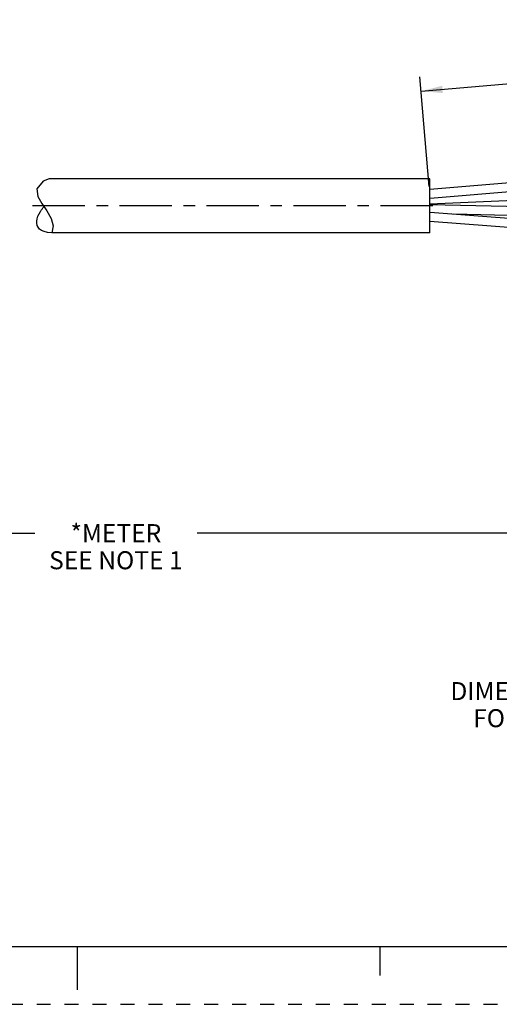
# Paper-space layout '889P-M4AB-2_1' of a CAD drawing. Units: inches. Extents: x 0 to 22, y 0 to 17.
# Drawn here: x 10.5 to 14.7, y 0 to 8.5 of the extents above; entities that cross this region are included whole.
import ezdxf

# ---------------------------------------------------------------- set-up
doc = ezdxf.new("R2010")
doc.units = ezdxf.units.IN
doc.header["$LTSCALE"] = 1.21
doc.header["$MEASUREMENT"] = 0
doc.linetypes.add('CENTER', pattern=[0.6, 0.375, -0.075, 0.075, -0.075])
doc.linetypes.add('HIDDEN', pattern=[0.2, 0.1, -0.1])
doc.layers.get('0').update_dxf_attribs({"linetype": 'CONTINUOUS'})
doc.layers.add('AXIS_PART', color=7, linetype='CONTINUOUS')
doc.layers.add('DEFAULT_2', color=8, linetype='HIDDEN')
doc.styles.get("Standard").update_dxf_attribs({"font": 'txt', "width": 0.8})
doc.dimstyles.new('DIMSTYLE_1', dxfattribs={"dimtxt": 0.15625, "dimasz": 0.1875, "dimexe": 0.18, "dimexo": 0.0625, "dimgap": 0.09, "dimtad": 0, "dimtih": 1, "dimtoh": 1, "dimlfac": 0.384615, "dimzin": 4, "dimdsep": 46, "dimtxsty": 'STANDARD', "dimblk": '_FILLED', "dimblk1": '_FILLED', "dimblk2": '_FILLED', "dimcen": 0.09, "dimadec": 0, "dimazin": 0, "dimtfac": 1, "dimtofl": 0, "dimtmove": 0, "dimatfit": 3, "dimldrblk": '_FILLED', "dimfxl": 1, "dimtolj": 1, "dimtzin": 4, "dimarcsym": 0})

# ---------------------------------------------------------------- blocks, each defined once
blk = doc.blocks.new('_FILLED')
at = {"color": 0, "linetype": 'BYBLOCK'}
blk.add_solid([(0, 0), (-1, 0.167), (-1, -0.167)], dxfattribs=at)
blk = doc.blocks.new('*D2')
at = {"color": 2, "linetype": 'CONTINUOUS'}
for p, q in [((2.7869, 6.4434), (2.7869, 3.9549)), ((19.8815, 6.3606), (19.8815, 3.9549)), ((2.7869, 4.0799), (10.6311, 4.0799)), ((19.8815, 4.0799), (12.0373, 4.0799))]:
    blk.add_line(p, q, dxfattribs=at)
at = {"color": 2, "linetype": 'CONTINUOUS', "xscale": 0.1875, "yscale": 0.1875, "zscale": 0.1875, "rotation": 180}
blk.add_blockref('_FILLED', (2.7869, 4.0799), dxfattribs=at)
at = {"color": 2, "linetype": 'CONTINUOUS', "xscale": 0.1875, "yscale": 0.1875, "zscale": 0.1875}
blk.add_blockref('_FILLED', (19.8815, 4.0799), dxfattribs=at)
at = {"color": 2, "linetype": 'CONTINUOUS', "insert": (11.3342, 4.1581), "char_height": 0.15625, "width": 1.25, "attachment_point": 2, "line_spacing_factor": 0.9}
blk.add_mtext('*METER\\PSEE NOTE 1', dxfattribs=at)
blk = doc.blocks.new('*D4')
at = {"color": 2, "linetype": 'CONTINUOUS'}
for p, q in [((19.8762, 7.5769), (19.7956, 8.5265)), ((19.8062, 8.4019), (17.3454, 8.1931)), ((13.9784, 7.9072), (16.4392, 8.1161)), ((14.0485, 7.0821), (13.9679, 8.0318))]:
    blk.add_line(p, q, dxfattribs=at)
at = {"color": 2, "linetype": 'CONTINUOUS', "xscale": 0.1875, "yscale": 0.1875, "zscale": 0.1875}
for p, rotation in [((19.8062, 8.4019), 4.8521984986), ((13.9784, 7.9072), 184.8521984986)]:
    blk.add_blockref('_FILLED', p, dxfattribs=dict(at, rotation=rotation))
at = {"color": 2, "linetype": 'CONTINUOUS', "insert": (16.8923, 8.2327), "char_height": 0.15625, "width": 0.75, "attachment_point": 2, "line_spacing_factor": 0.9}
blk.add_mtext('57.15\\P[2.25]', dxfattribs=at)

psp = doc.layouts.new('889P-M4AB-2_1')

# ---------------------------------------------------------------- linework, layer by layer
at = {"color": 7, "linetype": 'CONTINUOUS'}
for p, q in [((14.0536, 7.059), (19.8782, 7.5534)), ((14.0571, 6.981), (19.8848, 7.4757)), ((14.0555, 6.9313), (19.8833, 7.1939)), ((10.7036, 7.1269), (10.6489, 7.0632)), ((10.7558, 7.1482), (10.7036, 7.1269)), ((14.0538, 7.1482), (10.7558, 7.1482)), ((14.0538, 6.6802), (14.0538, 7.1482)), ((10.6489, 7.0632), (10.657, 6.9947)), ((10.657, 6.9947), (10.692, 6.9343)), ((10.692, 6.9343), (10.7362, 6.8705)), ((14.0546, 6.9269), (19.8823, 6.8035)), ((10.7362, 6.8705), (10.7741, 6.8036)), ((14.0567, 6.8598), (19.8844, 6.4227)), ((14.2604, 6.8445), (19.8807, 6.7255)), ((10.7741, 6.8036), (10.79, 6.7423)), ((10.79, 6.7423), (10.7794, 6.6802)), ((14.0537, 6.7818), (19.8786, 6.3449)), ((14.0538, 6.6802), (10.7794, 6.6802)), ((0.5, 0.5), (21.4962, 0.5)), ((11.0011, 0.124), (11.0011, 0.499)), ((13.625, 0.25), (13.625, 0.5))]:
    psp.add_line(p, q, dxfattribs=at)
psp.add_open_spline([(10.7787, 6.6802), (10.674, 6.6853), (10.627, 6.7551), (10.6701, 6.8562), (10.6992, 6.8938), (10.7095, 6.9051)], degree=3, knots=[0, 0, 0, 0, 0.543966, 0.839905, 1, 1, 1, 1], dxfattribs=at)
at = {"layer": 'AXIS_PART', "color": 7, "linetype": 'CENTER'}
psp.add_line((14.0812, 6.9142), (10.5389, 6.9142), dxfattribs=at)
at = {"layer": 'DEFAULT_2', "color": 8, "linetype": 'HIDDEN'}
psp.add_line((0, 0), (22, 0), dxfattribs=at)

# ---------------------------------------------------------------- texts
at = {"color": 2, "linetype": 'CONTINUOUS', "insert": (17.7263, 2.7902), "char_height": 0.15625, "width": 7.375, "attachment_point": 2, "line_spacing_factor": 0.9}
psp.add_mtext('DIMENSIONS & INFORMATION SHOWN ARE FOR REFERENCE ONLY AND\\P FOR LATEST UPDATE PLEASE REFER http://www.ab.com/catalogs/', dxfattribs=at)

# ---------------------------------------------------------------- dimensions: what is measured, and where the dimension line sits
at = {"color": 2, "linetype": 'CONTINUOUS'}
dim = psp.add_linear_dim(base=(19.8062, 8.4019), p1=(14.0485, 7.0821), p2=(19.8762, 7.5769), angle=4.8522, text='57.15\\P[2.25]', dimstyle='DIMSTYLE_1', dxfattribs=at)
dim.commit()
dim.dimension.update_dxf_attribs({"geometry": '*D4', "text_midpoint": (16.5173, 8.0374), "dimtype": 160})
dim = psp.add_linear_dim(base=(19.8815, 4.0799), p1=(2.7869, 6.4434), p2=(19.8815, 6.3606), text='*METER\\PSEE NOTE 1', dimstyle='DIMSTYLE_1', dxfattribs=at)
dim.commit()
dim.dimension.update_dxf_attribs({"geometry": '*D2', "text_midpoint": (10.7092, 3.9628), "dimtype": 160})

doc.saveas('drawing.dxf')
